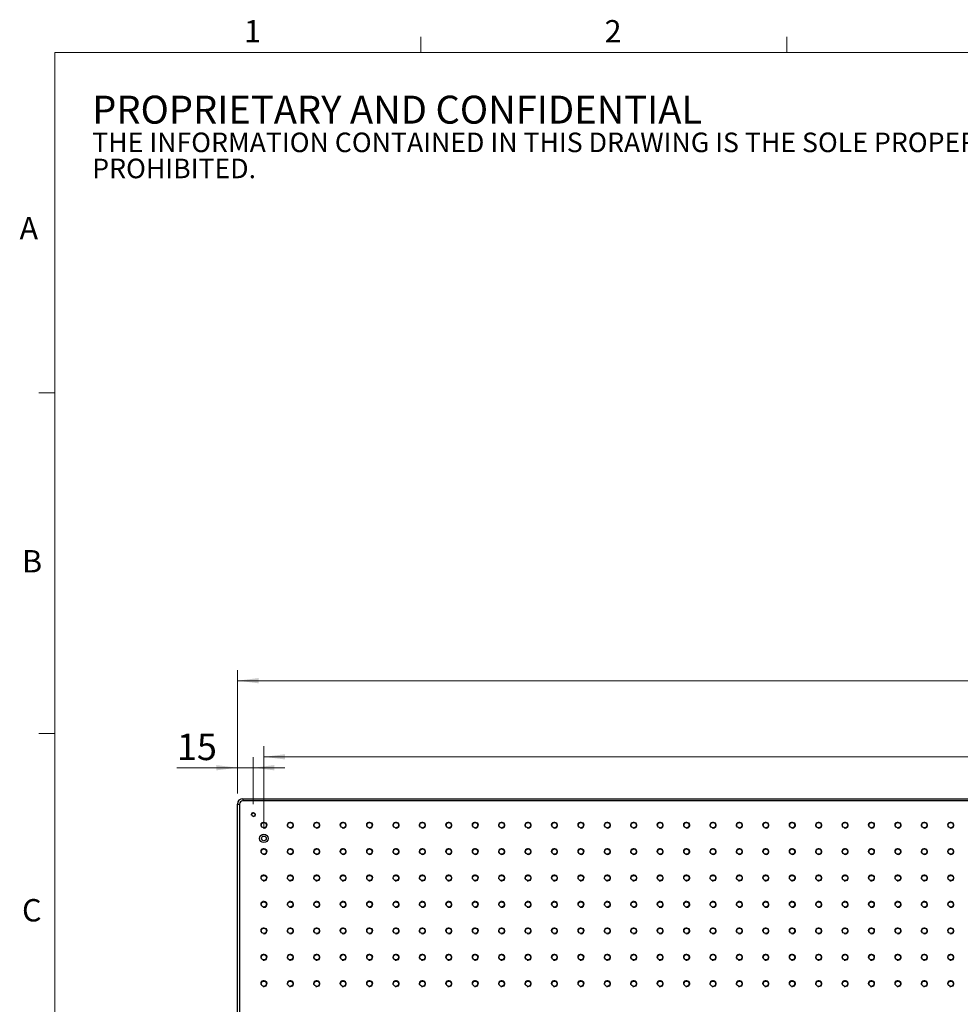
# Model space of a CAD drawing. Units: millimetres. Extents: x 5 to 289, y 4 to 204.
# Drawn here: x 5 to 94, y 111 to 204 of the extents above; entities that cross this region are included whole.
import ezdxf

# ---------------------------------------------------------------- set-up
doc = ezdxf.new("R2010")
doc.units = ezdxf.units.MM
doc.layers.add('SLD-0', color=7, linetype='Continuous', lineweight=15)
doc.styles.add('SLDTEXTSTYLE0', font='TXT', dxfattribs={"width": 0.605})
doc.dimstyles.new('SLDDIMSTYLE0', dxfattribs={"dimtxt": 2.5, "dimasz": 2, "dimexe": 0, "dimexo": 0.0625, "dimtad": 1, "dimlfac": 10, "dimrnd": 1e-09, "dimzin": 12, "dimdsep": 46, "dimtxsty": 'SLDTEXTSTYLE0', "dimsah": 1, "dimcen": 0.09, "dimadec": 0, "dimazin": 3, "dimtfac": 1, "dimtmove": 0, "dimatfit": 0, "dimfxl": 1, "dimfrac": 2, "dimtolj": 1, "dimtzin": 12, "dimarcsym": 0})
doc.dimstyles.new('SLDDIMSTYLE3', dxfattribs={"dimtxt": 2.5, "dimasz": 2, "dimexe": 0, "dimexo": 0.0625, "dimtad": 1, "dimlfac": 10, "dimrnd": 1e-09, "dimzin": 12, "dimdsep": 46, "dimtxsty": 'SLDTEXTSTYLE0', "dimsah": 1, "dimcen": 0.09, "dimadec": 0, "dimazin": 3, "dimtfac": 1, "dimtofl": 0, "dimtmove": 0, "dimatfit": 3, "dimfxl": 1, "dimfrac": 2, "dimtolj": 1, "dimtzin": 12, "dimarcsym": 0})

# ---------------------------------------------------------------- blocks, each defined once
blk = doc.blocks.new('SW_NOTE_0')
at = {"color": 0, "linetype": 'Continuous', "lineweight": 0, "attachment_point": 1, "style": 'SLDTEXTSTYLE0'}
for s, insert, char_height in [('PROPRIETARY AND CONFIDENTIAL', (0, 3.411), 2.64583), ('THE INFORMATION CONTAINED IN THIS DRAWING IS THE SOLE PROPERTY OF UNICE E-O SERVICES INC. ANY REPRODUCTION IN PART OR AS A WHOLE WITHOUT THE WRITTEN PERMISSION OF UNICE E-O SERVICES INC IS', (0, -0.082), 1.852083), ('PROHIBITED.', (0, -2.551), 1.85208)]:
    blk.add_mtext(s, dxfattribs=dict(at, insert=insert, char_height=char_height))
blk = doc.blocks.new('_D_5')
at = {"layer": 'SLD-0', "color": 7}
for p, q in [((25.974, 131.266), (25.974, 134.703)), ((27.474, 130.266), (27.474, 134.703)), ((25.974, 133.703), (20.243, 133.703)), ((27.474, 133.703), (25.974, 133.703)), ((27.474, 133.703), (30.474, 133.703))]:
    blk.add_line(p, q, dxfattribs=at)
for points in [[(25.974, 133.703), (23.974, 133.953), (23.974, 133.453)], [(27.474, 133.703), (29.474, 133.453), (29.474, 133.953)]]:
    blk.add_solid(points, dxfattribs=at)
at = {"layer": 'SLD-0', "color": 7, "insert": (20.243, 136.926), "char_height": 2.5, "attachment_point": 1, "style": 'SLDTEXTSTYLE0'}
blk.add_mtext('15', dxfattribs=at)
blk = doc.blocks.new('_D_6')
at = {"layer": 'SLD-0', "color": 7}
for p, q in [((28.474, 128.016), (28.474, 135.734)), ((173.474, 128.016), (173.474, 135.734)), ((173.474, 134.734), (28.474, 134.734))]:
    blk.add_line(p, q, dxfattribs=at)
for points in [[(28.474, 134.734), (30.474, 134.484), (30.474, 134.984)], [(173.474, 134.734), (171.474, 134.984), (171.474, 134.484)]]:
    blk.add_solid(points, dxfattribs=at)
at = {"layer": 'SLD-0', "color": 7, "insert": (97.155, 137.957), "char_height": 2.5, "attachment_point": 1, "style": 'SLDTEXTSTYLE0'}
blk.add_mtext('1450', dxfattribs=at)
blk = doc.blocks.new('_D_7')
at = {"layer": 'SLD-0', "color": 7}
for p, q in [((25.974, 131.266), (25.974, 142.94)), ((175.974, 131.266), (175.974, 142.94)), ((25.974, 141.94), (175.974, 141.94))]:
    blk.add_line(p, q, dxfattribs=at)
for points in [[(25.974, 141.94), (27.974, 141.69), (27.974, 142.19)], [(175.974, 141.94), (173.974, 142.19), (173.974, 141.69)]]:
    blk.add_solid(points, dxfattribs=at)
at = {"layer": 'SLD-0', "color": 7, "insert": (97.155, 145.162), "char_height": 2.5, "attachment_point": 1, "style": 'SLDTEXTSTYLE0'}
blk.add_mtext('1500', dxfattribs=at)

msp = doc.modelspace()

# ---------------------------------------------------------------- linework, layer by layer
at = {"color": 7, "linetype": 'Continuous', "lineweight": 15}
for p, q in [((43.3208, 201.372), (43.3208, 202.872)), ((77.9508, 201.372), (77.9508, 202.872)), ((8.6908, 169.1652), (7.1908, 169.1652)), ((8.6908, 136.9552), (7.1908, 136.9552))]:
    msp.add_line(p, q, dxfattribs=at)
at = {"color": 7, "linetype": 'Continuous', "lineweight": 0}
for p, q in [((285.6908, 201.372), (8.6908, 201.372)), ((8.6908, 201.372), (8.6908, 8.1152))]:
    msp.add_line(p, q, dxfattribs=at)
at = {"color": 7, "linetype": 'Continuous', "lineweight": 30}
for p, q in [((26.4742, 130.7659), (175.4742, 130.7659)), ((26.4742, 130.7659), (26.4742, 130.5659)), ((175.4742, 130.5659), (26.4742, 130.5659)), ((25.9742, 71.2659), (25.9742, 130.2659)), ((25.9742, 130.2659), (26.1742, 130.2659)), ((26.1742, 130.2659), (26.1742, 71.2659))]:
    msp.add_line(p, q, dxfattribs=at)
for centre, radius in [((27.4742, 129.2659), 0.165), ((28.4742, 128.2659), 0.25), ((30.9742, 128.2659), 0.25), ((33.4742, 128.2659), 0.25), ((35.9742, 128.2659), 0.25), ((38.4742, 128.2659), 0.25), ((40.9742, 128.2659), 0.25), ((43.4742, 128.2659), 0.25), ((45.9742, 128.2659), 0.25), ((48.4742, 128.2659), 0.25), ((50.9742, 128.2659), 0.25), ((53.4742, 128.2659), 0.25), ((55.9742, 128.2659), 0.25), ((58.4742, 128.2659), 0.25), ((60.9742, 128.2659), 0.25), ((63.4742, 128.2659), 0.25), ((65.9742, 128.2659), 0.25), ((68.4742, 128.2659), 0.25), ((70.9742, 128.2659), 0.25), ((73.4742, 128.2659), 0.25), ((75.9742, 128.2659), 0.25), ((78.4742, 128.2659), 0.25), ((80.9742, 128.2659), 0.25), ((83.4742, 128.2659), 0.25), ((85.9742, 128.2659), 0.25), ((88.4742, 128.2659), 0.25), ((90.9742, 128.2659), 0.25), ((93.4742, 128.2659), 0.25), ((28.4742, 127.0159), 0.4), ((28.4742, 127.0159), 0.225), ((28.4742, 125.7659), 0.25), ((30.9742, 125.7659), 0.25), ((33.4742, 125.7659), 0.25), ((35.9742, 125.7659), 0.25), ((38.4742, 125.7659), 0.25), ((40.9742, 125.7659), 0.25), ((43.4742, 125.7659), 0.25), ((45.9742, 125.7659), 0.25), ((48.4742, 125.7659), 0.25), ((50.9742, 125.7659), 0.25), ((53.4742, 125.7659), 0.25), ((55.9742, 125.7659), 0.25), ((58.4742, 125.7659), 0.25), ((60.9742, 125.7659), 0.25), ((63.4742, 125.7659), 0.25), ((65.9742, 125.7659), 0.25), ((68.4742, 125.7659), 0.25), ((70.9742, 125.7659), 0.25), ((73.4742, 125.7659), 0.25), ((75.9742, 125.7659), 0.25), ((78.4742, 125.7659), 0.25), ((80.9742, 125.7659), 0.25), ((83.4742, 125.7659), 0.25), ((85.9742, 125.7659), 0.25), ((88.4742, 125.7659), 0.25), ((90.9742, 125.7659), 0.25), ((93.4742, 125.7659), 0.25), ((28.4742, 123.2659), 0.25), ((30.9742, 123.2659), 0.25), ((33.4742, 123.2659), 0.25), ((35.9742, 123.2659), 0.25), ((38.4742, 123.2659), 0.25), ((40.9742, 123.2659), 0.25), ((43.4742, 123.2659), 0.25), ((45.9742, 123.2659), 0.25), ((48.4742, 123.2659), 0.25), ((50.9742, 123.2659), 0.25), ((53.4742, 123.2659), 0.25), ((55.9742, 123.2659), 0.25), ((58.4742, 123.2659), 0.25), ((60.9742, 123.2659), 0.25), ((63.4742, 123.2659), 0.25), ((65.9742, 123.2659), 0.25), ((68.4742, 123.2659), 0.25), ((70.9742, 123.2659), 0.25), ((73.4742, 123.2659), 0.25), ((75.9742, 123.2659), 0.25), ((78.4742, 123.2659), 0.25), ((80.9742, 123.2659), 0.25), ((83.4742, 123.2659), 0.25), ((85.9742, 123.2659), 0.25), ((88.4742, 123.2659), 0.25), ((90.9742, 123.2659), 0.25), ((93.4742, 123.2659), 0.25), ((28.4742, 120.7659), 0.25), ((30.9742, 120.7659), 0.25), ((33.4742, 120.7659), 0.25), ((35.9742, 120.7659), 0.25), ((38.4742, 120.7659), 0.25), ((40.9742, 120.7659), 0.25), ((43.4742, 120.7659), 0.25), ((45.9742, 120.7659), 0.25), ((48.4742, 120.7659), 0.25), ((50.9742, 120.7659), 0.25), ((53.4742, 120.7659), 0.25), ((55.9742, 120.7659), 0.25), ((58.4742, 120.7659), 0.25), ((60.9742, 120.7659), 0.25), ((63.4742, 120.7659), 0.25), ((65.9742, 120.7659), 0.25), ((68.4742, 120.7659), 0.25), ((70.9742, 120.7659), 0.25), ((73.4742, 120.7659), 0.25), ((75.9742, 120.7659), 0.25), ((78.4742, 120.7659), 0.25), ((80.9742, 120.7659), 0.25), ((83.4742, 120.7659), 0.25), ((85.9742, 120.7659), 0.25), ((88.4742, 120.7659), 0.25), ((90.9742, 120.7659), 0.25), ((93.4742, 120.7659), 0.25), ((28.4742, 118.2659), 0.25), ((30.9742, 118.2659), 0.25), ((33.4742, 118.2659), 0.25), ((35.9742, 118.2659), 0.25), ((38.4742, 118.2659), 0.25), ((40.9742, 118.2659), 0.25), ((43.4742, 118.2659), 0.25), ((45.9742, 118.2659), 0.25), ((48.4742, 118.2659), 0.25), ((50.9742, 118.2659), 0.25), ((53.4742, 118.2659), 0.25), ((55.9742, 118.2659), 0.25), ((58.4742, 118.2659), 0.25), ((60.9742, 118.2659), 0.25), ((63.4742, 118.2659), 0.25), ((65.9742, 118.2659), 0.25), ((68.4742, 118.2659), 0.25), ((70.9742, 118.2659), 0.25), ((73.4742, 118.2659), 0.25), ((75.9742, 118.2659), 0.25), ((78.4742, 118.2659), 0.25), ((80.9742, 118.2659), 0.25), ((83.4742, 118.2659), 0.25), ((85.9742, 118.2659), 0.25), ((88.4742, 118.2659), 0.25), ((90.9742, 118.2659), 0.25), ((93.4742, 118.2659), 0.25), ((28.4742, 115.7659), 0.25), ((30.9742, 115.7659), 0.25), ((33.4742, 115.7659), 0.25), ((35.9742, 115.7659), 0.25), ((38.4742, 115.7659), 0.25), ((40.9742, 115.7659), 0.25), ((43.4742, 115.7659), 0.25), ((45.9742, 115.7659), 0.25), ((48.4742, 115.7659), 0.25), ((50.9742, 115.7659), 0.25), ((53.4742, 115.7659), 0.25), ((55.9742, 115.7659), 0.25), ((58.4742, 115.7659), 0.25), ((60.9742, 115.7659), 0.25), ((63.4742, 115.7659), 0.25), ((65.9742, 115.7659), 0.25), ((68.4742, 115.7659), 0.25), ((70.9742, 115.7659), 0.25), ((73.4742, 115.7659), 0.25), ((75.9742, 115.7659), 0.25), ((78.4742, 115.7659), 0.25), ((80.9742, 115.7659), 0.25), ((83.4742, 115.7659), 0.25), ((85.9742, 115.7659), 0.25), ((88.4742, 115.7659), 0.25), ((90.9742, 115.7659), 0.25), ((93.4742, 115.7659), 0.25), ((28.4742, 113.2659), 0.25), ((30.9742, 113.2659), 0.25), ((33.4742, 113.2659), 0.25), ((35.9742, 113.2659), 0.25), ((38.4742, 113.2659), 0.25), ((40.9742, 113.2659), 0.25), ((43.4742, 113.2659), 0.25), ((45.9742, 113.2659), 0.25), ((48.4742, 113.2659), 0.25), ((50.9742, 113.2659), 0.25), ((53.4742, 113.2659), 0.25), ((55.9742, 113.2659), 0.25), ((58.4742, 113.2659), 0.25), ((60.9742, 113.2659), 0.25), ((63.4742, 113.2659), 0.25), ((65.9742, 113.2659), 0.25), ((68.4742, 113.2659), 0.25), ((70.9742, 113.2659), 0.25), ((73.4742, 113.2659), 0.25), ((75.9742, 113.2659), 0.25), ((78.4742, 113.2659), 0.25), ((80.9742, 113.2659), 0.25), ((83.4742, 113.2659), 0.25), ((85.9742, 113.2659), 0.25), ((88.4742, 113.2659), 0.25), ((90.9742, 113.2659), 0.25), ((93.4742, 113.2659), 0.25)]:
    msp.add_circle(centre, radius, dxfattribs=at)
for radius in [0.5, 0.3]:
    msp.add_arc((26.4742, 130.2659), radius, 90, 180, dxfattribs=at)
at = {"color": 7, "linetype": 'Continuous', "lineweight": 0}
for centre, radius in [((27.4742, 129.2659), 0.2), ((28.4742, 128.2659), 0.3), ((30.9742, 128.2659), 0.3), ((33.4742, 128.2659), 0.3), ((35.9742, 128.2659), 0.3), ((38.4742, 128.2659), 0.3), ((40.9742, 128.2659), 0.3), ((43.4742, 128.2659), 0.3), ((45.9742, 128.2659), 0.3), ((48.4742, 128.2659), 0.3), ((50.9742, 128.2659), 0.3), ((53.4742, 128.2659), 0.3), ((55.9742, 128.2659), 0.3), ((58.4742, 128.2659), 0.3), ((60.9742, 128.2659), 0.3), ((63.4742, 128.2659), 0.3), ((65.9742, 128.2659), 0.3), ((68.4742, 128.2659), 0.3), ((70.9742, 128.2659), 0.3), ((73.4742, 128.2659), 0.3), ((75.9742, 128.2659), 0.3), ((78.4742, 128.2659), 0.3), ((80.9742, 128.2659), 0.3), ((83.4742, 128.2659), 0.3), ((85.9742, 128.2659), 0.3), ((88.4742, 128.2659), 0.3), ((90.9742, 128.2659), 0.3), ((93.4742, 128.2659), 0.3), ((28.4742, 125.7659), 0.3), ((30.9742, 125.7659), 0.3), ((33.4742, 125.7659), 0.3), ((35.9742, 125.7659), 0.3), ((38.4742, 125.7659), 0.3), ((40.9742, 125.7659), 0.3), ((43.4742, 125.7659), 0.3), ((45.9742, 125.7659), 0.3), ((48.4742, 125.7659), 0.3), ((50.9742, 125.7659), 0.3), ((53.4742, 125.7659), 0.3), ((55.9742, 125.7659), 0.3), ((58.4742, 125.7659), 0.3), ((60.9742, 125.7659), 0.3), ((63.4742, 125.7659), 0.3), ((65.9742, 125.7659), 0.3), ((68.4742, 125.7659), 0.3), ((70.9742, 125.7659), 0.3), ((73.4742, 125.7659), 0.3), ((75.9742, 125.7659), 0.3), ((78.4742, 125.7659), 0.3), ((80.9742, 125.7659), 0.3), ((83.4742, 125.7659), 0.3), ((85.9742, 125.7659), 0.3), ((88.4742, 125.7659), 0.3), ((90.9742, 125.7659), 0.3), ((93.4742, 125.7659), 0.3), ((28.4742, 123.2659), 0.3), ((30.9742, 123.2659), 0.3), ((33.4742, 123.2659), 0.3), ((35.9742, 123.2659), 0.3), ((38.4742, 123.2659), 0.3), ((40.9742, 123.2659), 0.3), ((43.4742, 123.2659), 0.3), ((45.9742, 123.2659), 0.3), ((48.4742, 123.2659), 0.3), ((50.9742, 123.2659), 0.3), ((53.4742, 123.2659), 0.3), ((55.9742, 123.2659), 0.3), ((58.4742, 123.2659), 0.3), ((60.9742, 123.2659), 0.3), ((63.4742, 123.2659), 0.3), ((65.9742, 123.2659), 0.3), ((68.4742, 123.2659), 0.3), ((70.9742, 123.2659), 0.3), ((73.4742, 123.2659), 0.3), ((75.9742, 123.2659), 0.3), ((78.4742, 123.2659), 0.3), ((80.9742, 123.2659), 0.3), ((83.4742, 123.2659), 0.3), ((85.9742, 123.2659), 0.3), ((88.4742, 123.2659), 0.3), ((90.9742, 123.2659), 0.3), ((93.4742, 123.2659), 0.3), ((28.4742, 120.7659), 0.3), ((30.9742, 120.7659), 0.3), ((33.4742, 120.7659), 0.3), ((35.9742, 120.7659), 0.3), ((38.4742, 120.7659), 0.3), ((40.9742, 120.7659), 0.3), ((43.4742, 120.7659), 0.3), ((45.9742, 120.7659), 0.3), ((48.4742, 120.7659), 0.3), ((50.9742, 120.7659), 0.3), ((53.4742, 120.7659), 0.3), ((55.9742, 120.7659), 0.3), ((58.4742, 120.7659), 0.3), ((60.9742, 120.7659), 0.3), ((63.4742, 120.7659), 0.3), ((65.9742, 120.7659), 0.3), ((68.4742, 120.7659), 0.3), ((70.9742, 120.7659), 0.3), ((73.4742, 120.7659), 0.3), ((75.9742, 120.7659), 0.3), ((78.4742, 120.7659), 0.3), ((80.9742, 120.7659), 0.3), ((83.4742, 120.7659), 0.3), ((85.9742, 120.7659), 0.3), ((88.4742, 120.7659), 0.3), ((90.9742, 120.7659), 0.3), ((93.4742, 120.7659), 0.3), ((28.4742, 118.2659), 0.3), ((30.9742, 118.2659), 0.3), ((33.4742, 118.2659), 0.3), ((35.9742, 118.2659), 0.3), ((38.4742, 118.2659), 0.3), ((40.9742, 118.2659), 0.3), ((43.4742, 118.2659), 0.3), ((45.9742, 118.2659), 0.3), ((48.4742, 118.2659), 0.3), ((50.9742, 118.2659), 0.3), ((53.4742, 118.2659), 0.3), ((55.9742, 118.2659), 0.3), ((58.4742, 118.2659), 0.3), ((60.9742, 118.2659), 0.3), ((63.4742, 118.2659), 0.3), ((65.9742, 118.2659), 0.3), ((68.4742, 118.2659), 0.3), ((70.9742, 118.2659), 0.3), ((73.4742, 118.2659), 0.3), ((75.9742, 118.2659), 0.3), ((78.4742, 118.2659), 0.3), ((80.9742, 118.2659), 0.3), ((83.4742, 118.2659), 0.3), ((85.9742, 118.2659), 0.3), ((88.4742, 118.2659), 0.3), ((90.9742, 118.2659), 0.3), ((93.4742, 118.2659), 0.3), ((28.4742, 115.7659), 0.3), ((30.9742, 115.7659), 0.3), ((33.4742, 115.7659), 0.3), ((35.9742, 115.7659), 0.3), ((38.4742, 115.7659), 0.3), ((40.9742, 115.7659), 0.3), ((43.4742, 115.7659), 0.3), ((45.9742, 115.7659), 0.3), ((48.4742, 115.7659), 0.3), ((50.9742, 115.7659), 0.3), ((53.4742, 115.7659), 0.3), ((55.9742, 115.7659), 0.3), ((58.4742, 115.7659), 0.3), ((60.9742, 115.7659), 0.3), ((63.4742, 115.7659), 0.3), ((65.9742, 115.7659), 0.3), ((68.4742, 115.7659), 0.3), ((70.9742, 115.7659), 0.3), ((73.4742, 115.7659), 0.3), ((75.9742, 115.7659), 0.3), ((78.4742, 115.7659), 0.3), ((80.9742, 115.7659), 0.3), ((83.4742, 115.7659), 0.3), ((85.9742, 115.7659), 0.3), ((88.4742, 115.7659), 0.3), ((90.9742, 115.7659), 0.3), ((93.4742, 115.7659), 0.3), ((28.4742, 113.2659), 0.3), ((30.9742, 113.2659), 0.3), ((33.4742, 113.2659), 0.3), ((35.9742, 113.2659), 0.3), ((38.4742, 113.2659), 0.3), ((40.9742, 113.2659), 0.3), ((43.4742, 113.2659), 0.3), ((45.9742, 113.2659), 0.3), ((48.4742, 113.2659), 0.3), ((50.9742, 113.2659), 0.3), ((53.4742, 113.2659), 0.3), ((55.9742, 113.2659), 0.3), ((58.4742, 113.2659), 0.3), ((60.9742, 113.2659), 0.3), ((63.4742, 113.2659), 0.3), ((65.9742, 113.2659), 0.3), ((68.4742, 113.2659), 0.3), ((70.9742, 113.2659), 0.3), ((73.4742, 113.2659), 0.3), ((75.9742, 113.2659), 0.3), ((78.4742, 113.2659), 0.3), ((80.9742, 113.2659), 0.3), ((83.4742, 113.2659), 0.3), ((85.9742, 113.2659), 0.3), ((88.4742, 113.2659), 0.3), ((90.9742, 113.2659), 0.3), ((93.4742, 113.2659), 0.3)]:
    msp.add_arc(centre, radius, 255, 195, dxfattribs=at)

# ---------------------------------------------------------------- block references
msp.add_blockref('SW_NOTE_0', (12.2315, 193.8904), dxfattribs=at)

# ---------------------------------------------------------------- texts
at = {"color": 7, "linetype": 'Continuous', "lineweight": 0, "char_height": 2.1167, "attachment_point": 1, "style": 'SLDTEXTSTYLE0'}
for s, insert in [('1', (26.603, 204.4534)), ('2', (60.7171, 204.4534)), ('A', (5.3568, 185.8113)), ('B', (5.591, 154.2993)), ('C', (5.591, 121.2744))]:
    msp.add_mtext(s, dxfattribs=dict(at, insert=insert))

# ---------------------------------------------------------------- dimensions: what is measured, and where the dimension line sits
at = {"layer": 'SLD-0', "color": 7}
for base, p1, p2, dimstyle, picture, middle in [((175.9742, 141.9398), (25.9742, 130.2659), (175.9742, 130.2659), 'SLDDIMSTYLE3', '_D_7', (100.9742, 141.9398)), ((28.4742, 134.7341), (173.4742, 127.0159), (28.4742, 127.0159), 'SLDDIMSTYLE3', '_D_6', (100.9742, 134.7341)), ((25.9742, 133.7032), (27.4742, 129.2659), (25.9742, 130.2659), 'SLDDIMSTYLE0', '_D_5', (22.1528, 133.7032))]:
    dim = msp.add_linear_dim(base=base, p1=p1, p2=p2, dimstyle=dimstyle, dxfattribs=at)
    dim.commit()
    dim.dimension.update_dxf_attribs({"geometry": picture, "text_midpoint": middle, "dimtype": 160})

doc.saveas('drawing.dxf')
